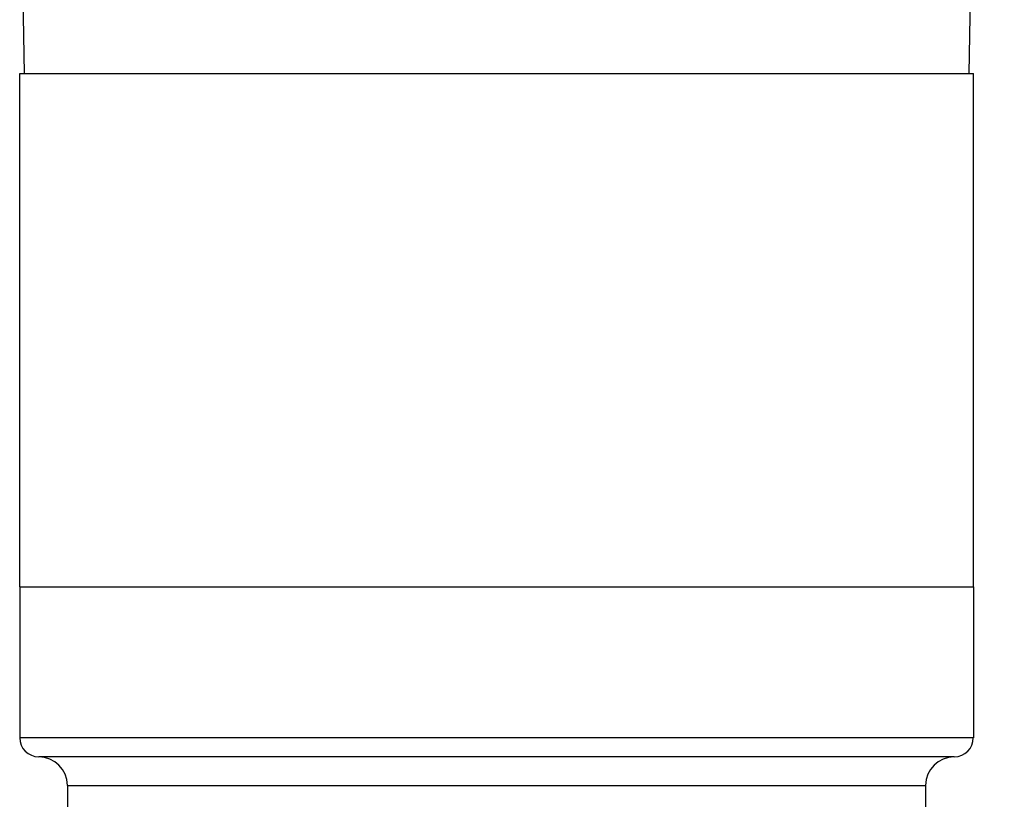
# Model space of a CAD drawing. Units: inches. Extents: x 0.5 to 33.6, y 0.5 to 21.6.
# Drawn here: x 19.3 to 20.8, y 6.3 to 7.5 of the extents above; entities that cross this region are included whole.
import ezdxf

# ---------------------------------------------------------------- set-up
doc = ezdxf.new("R2010")
doc.units = ezdxf.units.IN
doc.header["$LTSCALE"] = 1.87
doc.header["$MEASUREMENT"] = 0
doc.layers.get('0').update_dxf_attribs({"linetype": 'CONTINUOUS'})
for name, color, linetype in [('02___PRT_ALL_AXES', 7, 'CONTINUOUS'), ('AXIS', 7, 'CONTINUOUS'), ('SCHEME_DIMS', 7, 'CONTINUOUS')]:
    doc.layers.add(name, color=color, linetype=linetype)
doc.dimstyles.new('DIMSTYLE_2', dxfattribs={"dimtxt": 0.1, "dimasz": 0.1875, "dimexe": 0.125, "dimexo": 0.0625, "dimgap": 0.1, "dimtad": 0, "dimtih": 1, "dimtoh": 1, "dimdec": 1, "dimlfac": 1.333333, "dimzin": 4, "dimdsep": 46, "dimtxsty": 'STANDARD', "dimblk": '_FILLED', "dimblk1": '_FILLED', "dimblk2": '_FILLED', "dimcen": 0.09, "dimadec": 0, "dimazin": 0, "dimtp": 0.1, "dimtm": 0.1, "dimtfac": 1, "dimtdec": 3, "dimtofl": 0, "dimtmove": 0, "dimatfit": 3, "dimldrblk": '_FILLED', "dimfxl": 1, "dimtolj": 1, "dimtzin": 4, "dimarcsym": 0})

# ---------------------------------------------------------------- blocks, each defined once
blk = doc.blocks.new('_FILLED')
at = {"color": 0, "linetype": 'BYBLOCK'}
blk.add_solid([(0, 0), (-1, 0.1667), (-1, -0.1667)], dxfattribs=at)
blk = doc.blocks.new('*D5')
at = {"layer": 'SCHEME_DIMS', "color": 7, "linetype": 'CONTINUOUS'}
for p, q in [((20.089, 20.5347), (22.8687, 20.5347)), ((22.7437, 20.5347), (22.7437, 12.9659)), ((22.7437, 5.0972), (22.7437, 12.5159)), ((20.2418, 5.0972), (22.8687, 5.0972))]:
    blk.add_line(p, q, dxfattribs=at)
at = {"layer": 'SCHEME_DIMS', "color": 7, "linetype": 'CONTINUOUS', "xscale": 0.1875, "yscale": 0.1875, "zscale": 0.1875}
for p, rotation in [((22.7437, 20.5347), 90), ((22.7437, 5.0972), 270)]:
    blk.add_blockref('_FILLED', p, dxfattribs=dict(at, rotation=rotation))
at = {"layer": 'SCHEME_DIMS', "color": 7, "linetype": 'CONTINUOUS', "insert": (22.6437, 12.8659), "char_height": 0.1, "width": 0.7, "attachment_point": 2, "line_spacing_factor": 0.9}
blk.add_mtext('522.8\\P[20.58]', dxfattribs=at)

msp = doc.modelspace()

# ---------------------------------------------------------------- linework, layer by layer
at = {"color": 7, "linetype": 'CONTINUOUS'}
for p, q in [((19.2883, 7.855), (19.2954, 7.4476)), ((20.7647, 7.855), (20.7576, 7.4476))]:
    msp.add_line(p, q, dxfattribs=at)
at = {"layer": '02___PRT_ALL_AXES', "color": 7, "linetype": 'CONTINUOUS'}
for p, q in [((19.2883, 6.6533), (20.7647, 6.6533)), ((19.2883, 6.6533), (19.2883, 6.42)), ((20.7647, 6.6533), (20.7647, 6.42)), ((20.7647, 6.42), (19.2883, 6.42)), ((20.7351, 6.3905), (19.3178, 6.3905)), ((19.3621, 6.3462), (20.6908, 6.3462)), ((19.3621, 6.3462), (19.3621, 6.0214)), ((20.6908, 6.3462), (20.6908, 6.0214))]:
    msp.add_line(p, q, dxfattribs=at)
for centre, radius, start, end in [((19.3178, 6.42), 0.0295, 180, 270), ((20.7351, 6.42), 0.0295, 270, 360), ((19.3178, 6.3462), 0.0443, 0, 90), ((20.7351, 6.3462), 0.0443, 90, 180)]:
    msp.add_arc(centre, radius, start, end, dxfattribs=at)
at = {"layer": 'AXIS', "color": 7, "linetype": 'CONTINUOUS'}
for p, q in [((19.2883, 7.4476), (20.7647, 7.4476)), ((19.2883, 6.6533), (19.2883, 7.4476)), ((20.7647, 6.6533), (20.7647, 7.4476)), ((19.2883, 6.6533), (20.7647, 6.6533))]:
    msp.add_line(p, q, dxfattribs=at)

# ---------------------------------------------------------------- dimensions: what is measured, and where the dimension line sits
at = {"layer": 'SCHEME_DIMS', "color": 7, "linetype": 'CONTINUOUS'}
dim = msp.add_linear_dim(base=(22.7437, 20.5347), p1=(20.1793, 5.0972), p2=(20.0265, 20.5347), angle=90, text='<>\\P[]', dimstyle='DIMSTYLE_2', dxfattribs=at)
dim.commit()
dim.dimension.update_dxf_attribs({"geometry": '*D5', "text_midpoint": (22.7437, 12.7409), "dimtype": 160})

doc.saveas('drawing.dxf')
